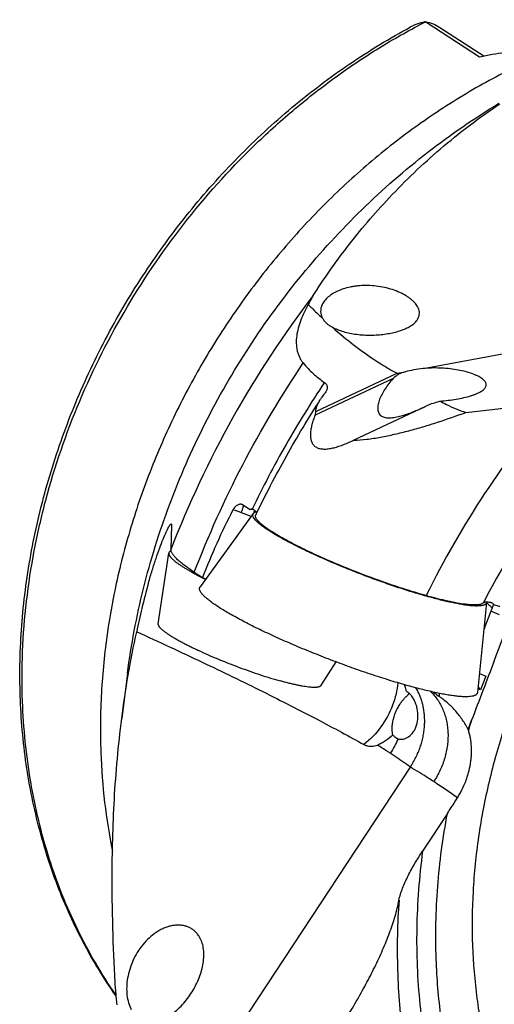
# Model space of a CAD drawing. Units: millimetres. Extents: x 0 to 594, y 0 to 420.
# Drawn here: x 429 to 455, y 185 to 238 of the extents above; entities that cross this region are included whole.
import ezdxf

# ---------------------------------------------------------------- set-up
doc = ezdxf.new("R2010")
doc.units = ezdxf.units.MM
doc.header["$LTSCALE"] = 32.67
for name, color, linetype in [('607299053-000_CL', 7, 'CONTINUOUS'), ('607341673-000_CL', 7, 'CONTINUOUS'), ('607421595-000_CL', 7, 'CONTINUOUS')]:
    doc.layers.add(name, color=color, linetype=linetype)

msp = doc.modelspace()

# ---------------------------------------------------------------- linework, layer by layer
at = {"layer": '607299053-000_CL', "color": 7, "linetype": 'CONTINUOUS'}
for p, q in [((441.9568, 211.414), (439.0905, 207.471)), ((454.5153, 206.6289), (454.031, 201.7782))]:
    msp.add_line(p, q, dxfattribs=at)
msp.add_arc((454.3598, 206.6443), 0.1563, 354.34172, 0.03619, dxfattribs=at)
for points, knots in [([(451.373, 206.9344), (451.1148, 207.0065), (450.5836, 207.1627), (449.7724, 207.4219), (448.9323, 207.71), (448.0788, 208.0215), (447.228, 208.3508), (446.3955, 208.6917), (445.597, 209.0377), (444.8473, 209.3825), (444.1603, 209.7196), (443.6351, 209.9968), (443.2565, 210.2109), (443.0049, 210.3606), (442.7776, 210.5037), (442.5756, 210.6398), (442.3999, 210.768), (442.2511, 210.8879), (442.1299, 210.9988), (442.0366, 211.1004), (441.9791, 211.1812), (441.9494, 211.2413), (441.932, 211.2917), (441.9272, 211.3416), (441.9395, 211.386), (441.9504, 211.4052), (441.9568, 211.414)], [0, 0, 0, 0, 0.0756489, 0.1562251, 0.2402679, 0.3262438, 0.4125814, 0.4977023, 0.5800525, 0.6581328, 0.7305308, 0.7959508, 0.8256812, 0.8532518, 0.8785497, 0.9014772, 0.9219545, 0.9399244, 0.9553607, 0.9682824, 0.9787857, 0.9832051, 0.9871334, 0.9938373, 0.9969082, 1, 1, 1, 1]), ([(441.9568, 211.414), (441.9724, 211.4355), (442.0067, 211.4631), (442.0613, 211.4892), (442.0936, 211.5001), (442.111, 211.5051)], [0, 0, 0, 0, 0.4385847, 0.7013906, 1, 1, 1, 1]), ([(450.2927, 202.1418), (449.9854, 202.2274), (449.3535, 202.4133), (448.3885, 202.7217), (447.389, 203.0644), (446.3737, 203.435), (445.3614, 203.8268), (444.3711, 204.2323), (443.4211, 204.644), (442.5292, 205.0542), (441.7119, 205.4551), (441.0871, 205.7849), (440.6367, 206.0397), (440.3374, 206.2177), (440.067, 206.388), (439.8267, 206.5499), (439.6176, 206.7024), (439.4406, 206.845), (439.2964, 206.977), (439.1995, 207.0825), (439.1402, 207.1617), (439.1066, 207.215), (439.0817, 207.2655), (439.061, 207.3255), (439.0552, 207.3848), (439.0699, 207.4376), (439.0829, 207.4605), (439.0905, 207.471)], [0, 0, 0, 0, 0.0756481, 0.1562237, 0.2402658, 0.3262409, 0.4125777, 0.4976979, 0.5800473, 0.658127, 0.7305242, 0.7959438, 0.8256739, 0.8532442, 0.8785419, 0.9014692, 0.9219463, 0.9399161, 0.9553522, 0.9682738, 0.9738208, 0.9787859, 0.9832052, 0.9871335, 0.9938373, 0.9969082, 1, 1, 1, 1]), ([(454.5153, 206.6289), (454.5143, 206.6186), (454.5101, 206.5982), (454.4919, 206.5592), (454.4591, 206.5264), (454.4173, 206.5007), (454.3619, 206.4759), (454.2755, 206.4531), (454.1529, 206.4372), (454.006, 206.4316), (453.8353, 206.4364), (453.6414, 206.4516), (453.4252, 206.4772), (453.0937, 206.5273), (452.6308, 206.6168), (452.0234, 206.7586), (451.5969, 206.872), (451.373, 206.9344)], [0, 0, 0, 0, 0.0094754, 0.0188616, 0.0390842, 0.0507597, 0.0637956, 0.0945389, 0.1321522, 0.1769739, 0.2291088, 0.2885244, 0.3550967, 0.4286371, 0.595607, 0.7870378, 1, 1, 1, 1]), ([(454.031, 201.7782), (454.0297, 201.766), (454.0247, 201.7418), (454.0031, 201.6954), (453.9641, 201.6563), (453.9143, 201.6258), (453.8484, 201.5963), (453.7457, 201.5691), (453.5998, 201.5502), (453.425, 201.5435), (453.222, 201.5492), (452.9913, 201.5673), (452.734, 201.5978), (452.4511, 201.6405), (452.1436, 201.6954), (451.6875, 201.7875), (451.0665, 201.9326), (450.559, 202.0675), (450.2927, 202.1418)], [0, 0, 0, 0, 0.0094754, 0.0188615, 0.0390837, 0.0507595, 0.0637951, 0.0945382, 0.1321506, 0.176972, 0.2291067, 0.2885212, 0.3550927, 0.4286327, 0.5088997, 0.595611, 0.7870406, 1, 1, 1, 1])]:
    msp.add_open_spline(points, degree=3, knots=knots, dxfattribs=at)
at = {"layer": '607341673-000_CL', "color": 7, "linetype": 'CONTINUOUS'}
for p, q in [((436.8272, 205.4826), (437.4109, 209.2821)), ((437.5094, 209.3889), (437.5359, 209.4005)), ((445.5927, 202.1427), (446.422, 203.4206))]:
    msp.add_line(p, q, dxfattribs=at)
msp.add_arc((448.5981, 226.3506), 20.6475, 242.99053, 243.49325, dxfattribs=at)
for points, knots in [([(437.4109, 209.2821), (437.4098, 209.2746), (437.4089, 209.2589), (437.4117, 209.2346), (437.4185, 209.2089), (437.4293, 209.1818), (437.4439, 209.1534), (437.4625, 209.1236), (437.4851, 209.0924), (437.5115, 209.0599), (437.5417, 209.0261), (437.5759, 208.991), (437.6139, 208.9546), (437.6714, 208.9029), (437.7529, 208.8354), (437.8627, 208.7521), (437.9869, 208.6645), (438.1252, 208.5728), (438.2772, 208.4772), (438.4423, 208.3782), (438.6201, 208.2759), (438.8101, 208.1708), (439.0116, 208.0631), (439.1502, 207.9914), (439.2213, 207.9551)], [0, 0, 0, 0, 0.0098658, 0.0204185, 0.0319088, 0.0445293, 0.0584227, 0.0736923, 0.0904126, 0.1086362, 0.1283997, 0.1497273, 0.1726343, 0.1971283, 0.2508761, 0.3109377, 0.3772184, 0.449581, 0.5278536, 0.6118354, 0.7013001, 0.7959985, 0.8956611, 1, 1, 1, 1]), ([(437.5094, 209.3889), (437.5023, 209.3858), (437.489, 209.3794), (437.4652, 209.3653), (437.4449, 209.3487), (437.4295, 209.3296), (437.4207, 209.3147), (437.4143, 209.2988), (437.4118, 209.2877), (437.4109, 209.2821)], [0, 0, 0, 0, 0.1516912, 0.2925153, 0.5463759, 0.6632876, 0.7762092, 0.8875942, 1, 1, 1, 1]), ([(436.8272, 205.4826), (436.826, 205.475), (436.8254, 205.4588), (436.8295, 205.4335), (436.8384, 205.4067), (436.8521, 205.3782), (436.8705, 205.3481), (436.8937, 205.3164), (436.9215, 205.2831), (436.954, 205.2482), (436.9911, 205.2117), (437.0329, 205.1737), (437.0792, 205.1343), (437.1493, 205.078), (437.2482, 205.0045), (437.3807, 204.9137), (437.5299, 204.8181), (437.6952, 204.7182), (437.876, 204.6144), (438.0713, 204.5071), (438.2804, 204.3968), (438.5023, 204.284), (438.7362, 204.1692), (439.0677, 204.0117), (439.5041, 203.8138), (440.0495, 203.5802), (440.6153, 203.3508), (441.1915, 203.1295), (441.7681, 202.9204), (442.335, 202.7271), (442.7976, 202.5798), (443.1555, 202.4727), (443.3295, 202.4229), (443.4151, 202.399)], [0, 0, 0, 0, 0.0031371, 0.0065522, 0.0103505, 0.014607, 0.0193736, 0.0246855, 0.030566, 0.0370299, 0.0440865, 0.0517402, 0.0599925, 0.0688419, 0.0883158, 0.1101161, 0.1341745, 0.1604054, 0.1887095, 0.2189748, 0.251079, 0.2848896, 0.3202657, 0.3570586, 0.4342649, 0.515197, 0.5984715, 0.6826614, 0.7663223, 0.8480201, 0.926357, 0.9638455, 1, 1, 1, 1]), ([(445.5927, 202.1427), (445.5889, 202.1369), (445.5797, 202.1255), (445.5623, 202.1106), (445.5411, 202.0974), (445.516, 202.0858), (445.4871, 202.0757), (445.4543, 202.0673), (445.4178, 202.0605), (445.3775, 202.0552), (445.3334, 202.0516), (445.2857, 202.0495), (445.2342, 202.0491), (445.1584, 202.0507), (445.0547, 202.057), (444.9201, 202.0707), (444.7721, 202.0907), (444.6113, 202.117), (444.4382, 202.1494), (444.2535, 202.1879), (444.0578, 202.2323), (443.7765, 202.3008), (443.5613, 202.3582), (443.4151, 202.399)], [0, 0, 0, 0, 0.0093564, 0.0194389, 0.0305174, 0.042793, 0.0564101, 0.0714706, 0.0880451, 0.1061819, 0.1259129, 0.1472575, 0.170226, 0.1948213, 0.2488722, 0.3093373, 0.3760817, 0.4489258, 0.527654, 0.6120191, 0.7017467, 0.7965376, 1, 1, 1, 1])]:
    msp.add_open_spline(points, degree=3, knots=knots, dxfattribs=at)
at = {"layer": '607421595-000_CL', "color": 7, "linetype": 'CONTINUOUS'}
for p, q in [((451.2417, 237.8992), (454.1459, 236.0063)), ((452.0105, 237.5937), (454.3714, 236.055)), ((445.6637, 221.9507), (445.7059, 221.9114)), ((445.6637, 221.9506), (445.7059, 221.9114)), ((451.1112, 219.2216), (466.6432, 222.0841)), ((449.715, 218.9644), (450.1424, 219.0432)), ((449.4889, 218.6857), (445.283, 216.7132)), ((445.3208, 216.9036), (449.715, 218.9644)), ((447.3562, 215.362), (451.562, 217.3345)), ((441.4225, 211.8639), (441.7887, 211.6252)), ((437.5527, 210.7959), (437.5259, 209.4783)), ((439.7966, 208.4423), (439.8019, 208.4564)), ((439.8019, 208.4564), (439.8057, 208.4549)), ((438.7825, 208.2487), (439.2243, 207.9608)), ((439.2243, 207.9608), (439.397, 207.8926)), ((454.5173, 206.6444), (454.516, 206.6444)), ((454.5172, 206.6444), (454.5161, 206.6444)), ((454.7451, 206.1522), (454.3692, 205.1657)), ((454.9383, 203.4902), (455.7794, 205.6977)), ((435.1859, 202.8087), (434.8739, 200.3691)), ((454.1327, 202.7968), (454.4824, 202.6587)), ((454.4824, 202.6587), (454.2004, 201.9187)), ((450.2073, 201.8291), (450.2056, 201.8299)), ((450.2073, 201.8291), (450.2056, 201.8299)), ((451.9879, 201.555), (451.9832, 201.7283)), ((454.2004, 201.9187), (454.0509, 201.9777)), ((453.5266, 199.7854), (453.7184, 200.2887)), ((453.5266, 199.7854), (453.5414, 199.7431)), ((440.749, 183.0832), (450.4206, 197.7636)), ((452.4137, 195.2663), (451.0732, 193.2315))]:
    msp.add_line(p, q, dxfattribs=at)
at = {"layer": '607421595-000_CL', "color": 9, "linetype": 'CONTINUOUS'}
for p, q in [((441.8374, 211.2497), (441.3158, 211.4557)), ((454.5141, 206.6164), (454.5149, 206.6158)), ((454.5141, 206.6164), (454.5149, 206.6158)), ((455.2177, 205.9656), (454.7451, 206.1522))]:
    msp.add_line(p, q, dxfattribs=at)
at = {"layer": '607421595-000_CL', "color": 7, "linetype": 'CONTINUOUS'}
for centre, radius, start, end in [((446.4604, 222.3757), 0.8859, 207.69877, 211.608), ((462.3631, 235.2992), 20.6591, 232.24937, 232.46997), ((443.5772, 223.1435), 8.6506, 295.12759, 295.9027), ((441.2739, 211.6802), 0.235, 57.24378, 69.38536), ((439.1584, 208.39), 4.1466, 56.90536, 57.25866), ((441.9829, 209.6028), 2.0322, 92.10641, 92.49182), ((441.9885, 209.4409), 2.1942, 91.24335, 92.09743), ((442.5876, 211.3022), 0.6225, 158.00393, 167.19696), ((454.4953, 205.819), 0.8257, 88.5596, 89.84374), ((454.387, 206.4842), 0.4858, 6.84092, 7.42071), ((450.0246, 201.4195), 0.4485, 65.18425, 65.95477), ((450.0194, 201.4083), 0.4608, 63.98856, 65.1827), ((450.3266, 201.7298), 0.0277, 357.50521, 4.17476), ((449.9297, 199.8124), 0.5529, 244.0929, 245.1863), ((449.9274, 199.8074), 0.5474, 245.18203, 251.35969)]:
    msp.add_arc(centre, radius, start, end, dxfattribs=at)
at = {"layer": '607421595-000_CL', "color": 9, "linetype": 'CONTINUOUS'}
for centre, radius, start, end in [((439.6604, 207.2644), 4.5064, 68.4488, 74.55671), ((441.3306, 211.858), 0.1081, 355.37445, 357.59019), ((491.0662, 187.87), 39.3583, 161.60717, 162.44227)]:
    msp.add_arc(centre, radius, start, end, dxfattribs=at)
at = {"layer": '607421595-000_CL', "color": 7, "linetype": 'CONTINUOUS'}
msp.add_ellipse((494.4665, 186.0379), major_axis=(54.857, -22.8846), ratio=0.7826239, start_param=3.0779166, end_param=3.1638637, dxfattribs=at)
for points, knots in [([(434.5582, 185.4534), (433.8977, 186.3928), (432.6902, 188.3785), (431.2611, 191.5901), (430.2166, 195.0155), (429.569, 198.6087), (429.3249, 202.323), (429.4863, 206.1105), (430.0498, 209.9226), (431.0072, 213.7105), (432.3458, 217.4259), (434.048, 221.0211), (436.0915, 224.4502), (438.4502, 227.6692), (441.0939, 230.6367), (443.9889, 233.3146), (447.0979, 235.6678), (449.306, 237.0111), (450.4333, 237.6178)], [0, 0, 0, 0, 0.0565007, 0.1139598, 0.1725199, 0.2322609, 0.2931989, 0.3552881, 0.4184259, 0.4824604, 0.5471984, 0.6124162, 0.677869, 0.7433022, 0.8084618, 0.8731058, 0.9370142, 1, 1, 1, 1]), ([(451.2417, 237.8992), (451.1701, 237.8831), (451.0283, 237.8475), (450.8204, 237.7834), (450.6526, 237.7207), (450.5245, 237.6643), (450.463, 237.6338), (450.4333, 237.6178)], [0, 0, 0, 0, 0.2566339, 0.5107093, 0.7602614, 0.8819908, 1, 1, 1, 1]), ([(451.2417, 237.8992), (451.3788, 237.8737), (451.6471, 237.7971), (451.8951, 237.6689), (452.0105, 237.5937)], [0, 0, 0, 0, 0.503016, 1, 1, 1, 1]), ([(454.1459, 236.0063), (454.3727, 236.0573), (454.827, 236.1468), (455.2842, 236.2193), (455.5123, 236.2523)], [0, 0, 0, 0, 0.5020962, 1, 1, 1, 1]), ([(445.1834, 223.153), (445.7509, 224.0416), (447.0329, 225.8657), (449.3, 228.5298), (452.0371, 231.1461), (454.1179, 232.7294), (455.2308, 233.4777)], [0, 0, 0, 0, 0.2181287, 0.4605449, 0.7225507, 1, 1, 1, 1]), ([(450.8024, 222.5575), (450.781, 222.5956), (450.7313, 222.6719), (450.6405, 222.7807), (450.5317, 222.8877), (450.4056, 222.9922), (450.263, 223.0931), (450.1047, 223.1891), (449.932, 223.2791), (449.6805, 223.3921), (449.341, 223.5124), (448.9104, 223.6162), (448.4656, 223.6803), (448.0209, 223.7002), (447.6573, 223.6815), (447.3773, 223.6457), (447.1145, 223.5979), (446.8072, 223.5164), (446.4716, 223.3843), (446.1811, 223.2234), (445.9404, 223.0378), (445.7548, 222.8313), (445.6687, 222.6762), (445.6389, 222.598)], [0, 0, 0, 0, 0.0222972, 0.0463433, 0.0722686, 0.1001225, 0.1298655, 0.1614016, 0.1945954, 0.2292718, 0.30216, 0.3781311, 0.4551372, 0.5313003, 0.6050909, 0.6407377, 0.6754018, 0.7414379, 0.8027452, 0.8591117, 0.9105211, 0.9572519, 1, 1, 1, 1]), ([(445.1834, 223.153), (445.158, 223.1133), (445.0613, 222.9566), (444.9746, 222.7937), (444.9174, 222.6693)], [0, 0, 0, 0, 0.2558489, 1, 1, 1, 1]), ([(444.9174, 222.6693), (444.8391, 222.5297), (444.6936, 222.251), (444.5107, 221.8265), (444.3727, 221.405), (444.2865, 220.9899), (444.2604, 220.5853), (444.2971, 220.2589), (444.366, 220.0133), (444.4378, 219.838), (444.5307, 219.6717), (444.6061, 219.5689), (444.6471, 219.5196)], [0, 0, 0, 0, 0.1430045, 0.2807591, 0.4127712, 0.5387285, 0.6587508, 0.7737968, 0.8301911, 0.8863307, 0.9427388, 1, 1, 1, 1]), ([(444.9174, 222.6693), (444.9796, 222.6074), (445.2254, 222.3648), (445.4752, 222.1262), (445.6637, 221.9506)], [0, 0, 0, 0, 0.2540668, 1, 1, 1, 1]), ([(445.6389, 222.598), (445.6196, 222.5473), (445.5905, 222.4429), (445.5807, 222.2804), (445.6078, 222.1175), (445.6497, 222.0141), (445.676, 221.9639)], [0, 0, 0, 0, 0.2488103, 0.4930298, 0.7404372, 1, 1, 1, 1]), ([(450.8638, 221.987), (450.8805, 222.031), (450.9044, 222.1233), (450.9059, 222.2685), (450.8723, 222.4164), (450.8288, 222.5107), (450.8024, 222.5575)], [0, 0, 0, 0, 0.2384305, 0.4774794, 0.7280935, 1, 1, 1, 1]), ([(445.7059, 221.9114), (445.7293, 221.8644), (445.7867, 221.7726), (445.9002, 221.6501), (446.0412, 221.5429), (446.1484, 221.4851), (446.2056, 221.4591)], [0, 0, 0, 0, 0.2294819, 0.4698359, 0.7257345, 1, 1, 1, 1]), ([(446.2056, 221.4591), (446.2962, 221.4072), (446.4934, 221.3129), (446.8135, 221.2027), (447.1621, 221.1177), (447.5297, 221.0599), (447.9069, 221.0272), (448.2856, 221.0187), (448.6582, 221.0335), (449.0185, 221.0694), (449.3607, 221.1253), (449.6797, 221.1998), (449.9709, 221.2917), (450.2301, 221.4), (450.4533, 221.5235), (450.6369, 221.6619), (450.7774, 221.8143), (450.8417, 221.9292), (450.8638, 221.987)], [0, 0, 0, 0, 0.0624013, 0.1301112, 0.2019216, 0.2764192, 0.3521962, 0.4279421, 0.5024953, 0.5748366, 0.6440794, 0.7094681, 0.7703652, 0.8262885, 0.8769503, 0.9223811, 0.9630301, 1, 1, 1, 1]), ([(446.2056, 221.4591), (446.5948, 221.1154), (447.3601, 220.4783), (448.1694, 219.8972), (448.5679, 219.6375)], [0, 0, 0, 0, 0.5218974, 1, 1, 1, 1]), ([(444.6471, 219.5196), (444.8139, 219.3189), (445.1721, 218.9416), (445.5785, 218.6166), (445.7905, 218.4705)], [0, 0, 0, 0, 0.5034194, 1, 1, 1, 1]), ([(448.5679, 219.6375), (448.6644, 219.5746), (449.0386, 219.3366), (449.4237, 219.1156), (449.715, 218.9644)], [0, 0, 0, 0, 0.2597362, 1, 1, 1, 1]), ([(450.1424, 219.0432), (450.1102, 219.0338), (449.9871, 218.9962), (449.8659, 218.9524), (449.778, 218.9158)], [0, 0, 0, 0, 0.2605887, 1, 1, 1, 1]), ([(451.1112, 219.2217), (450.9412, 219.2005), (450.6162, 219.1514), (450.2947, 219.0824), (450.1424, 219.0432)], [0, 0, 0, 0, 0.5212517, 1, 1, 1, 1]), ([(454.217, 218.7202), (454.1798, 218.7445), (454.1207, 218.7794), (454.0372, 218.822), (453.8917, 218.8907), (453.6444, 218.9844), (453.2804, 219.085), (452.8764, 219.1658), (452.4452, 219.2219), (451.8539, 219.2612), (451.4062, 219.2497), (451.1112, 219.2217)], [0, 0, 0, 0, 0.0418265, 0.0644232, 0.088122, 0.1931821, 0.3125869, 0.4428983, 0.5803576, 0.7212655, 1, 1, 1, 1]), ([(445.7905, 218.4705), (445.8002, 218.4638), (445.8354, 218.4376), (445.8667, 218.4057), (445.8854, 218.3795)], [0, 0, 0, 0, 0.2672602, 1, 1, 1, 1]), ([(449.4889, 218.6857), (449.4093, 218.5978), (449.2589, 218.419), (449.0585, 218.1396), (448.8899, 217.8565), (448.7994, 217.6616), (448.7623, 217.5643)], [0, 0, 0, 0, 0.2647462, 0.5212941, 0.7674359, 1, 1, 1, 1]), ([(449.778, 218.9158), (449.7525, 218.8972), (449.6536, 218.8237), (449.5578, 218.746), (449.4889, 218.6857)], [0, 0, 0, 0, 0.2561835, 1, 1, 1, 1]), ([(454.4823, 218.2528), (454.4894, 218.2714), (454.4997, 218.3099), (454.501, 218.3699), (454.4877, 218.4301), (454.4601, 218.49), (454.4187, 218.5494), (454.3639, 218.6082), (454.296, 218.6663), (454.2446, 218.7022), (454.217, 218.7202)], [0, 0, 0, 0, 0.102451, 0.2029065, 0.3063226, 0.4175335, 0.5403858, 0.677507, 0.8305004, 1, 1, 1, 1]), ([(445.832, 217.9143), (445.8275, 217.9075), (445.8089, 217.8798), (445.789, 217.853), (445.7735, 217.8331)], [0, 0, 0, 0, 0.2441194, 1, 1, 1, 1]), ([(445.8854, 218.3795), (445.8968, 218.3635), (445.9163, 218.3297), (445.9343, 218.2746), (445.9407, 218.217), (445.9365, 218.1579), (445.9227, 218.0976), (445.8918, 218.0138), (445.8578, 217.9536), (445.832, 217.9143)], [0, 0, 0, 0, 0.1180985, 0.2322956, 0.3465389, 0.4640744, 0.5871976, 0.7172572, 1, 1, 1, 1]), ([(451.999, 217.4683), (452.1507, 217.4797), (452.4476, 217.5087), (452.8785, 217.5708), (453.2787, 217.649), (453.5872, 217.7286), (453.81, 217.8007), (453.9578, 217.8563), (454.0902, 217.9149), (454.2062, 217.9764), (454.3045, 218.0408), (454.3844, 218.1077), (454.4449, 218.1771), (454.4728, 218.2277), (454.4823, 218.2528)], [0, 0, 0, 0, 0.170569, 0.3343411, 0.4877933, 0.6275048, 0.6912045, 0.7502824, 0.8044313, 0.8534542, 0.8972799, 0.9359525, 0.969869, 1, 1, 1, 1]), ([(442.0922, 211.3335), (442.6082, 212.4072), (443.7088, 214.5242), (444.9391, 216.5685), (445.5858, 217.571)], [0, 0, 0, 0, 0.4996297, 1, 1, 1, 1]), ([(445.3208, 216.9036), (445.3242, 216.956), (445.3433, 217.0652), (445.3994, 217.2296), (445.4812, 217.4005), (445.5487, 217.5136), (445.5858, 217.571)], [0, 0, 0, 0, 0.2170995, 0.4558487, 0.7170822, 1, 1, 1, 1]), ([(445.5858, 217.571), (445.5998, 217.5928), (445.6593, 217.6824), (445.7232, 217.7689), (445.7735, 217.8331)], [0, 0, 0, 0, 0.241581, 1, 1, 1, 1]), ([(448.7623, 217.5643), (448.7289, 217.4767), (448.6879, 217.3448), (448.6614, 217.1682), (448.6587, 217.0448), (448.6751, 216.9291), (448.7134, 216.8238), (448.7759, 216.7326), (448.8323, 216.6853), (448.8631, 216.6652)], [0, 0, 0, 0, 0.2875357, 0.4208999, 0.5465702, 0.6648054, 0.777196, 0.8872259, 1, 1, 1, 1]), ([(458.229, 217.5471), (456.8559, 215.9431), (454.3081, 212.5592), (452.1988, 208.8858), (451.2636, 206.992)], [0, 0, 0, 0, 0.4999195, 1, 1, 1, 1]), ([(451.562, 217.3345), (451.6721, 217.3654), (451.818, 217.4092), (451.9629, 217.4563), (451.999, 217.4683)], [0, 0, 0, 0, 0.7502399, 1, 1, 1, 1]), ([(451.999, 217.4683), (452.1186, 217.4055), (452.5762, 217.1748), (453.0511, 216.9773), (453.4091, 216.8581)], [0, 0, 0, 0, 0.2635739, 1, 1, 1, 1]), ([(453.4091, 216.8581), (453.8268, 216.8992), (454.654, 216.9924), (455.8775, 217.158), (457.0671, 217.3423), (457.8465, 217.4772), (458.229, 217.547)], [0, 0, 0, 0, 0.2585127, 0.5127256, 0.7605019, 1, 1, 1, 1]), ([(445.3208, 216.9036), (445.3167, 216.8877), (445.3015, 216.8248), (445.2897, 216.761), (445.283, 216.7132)], [0, 0, 0, 0, 0.2545392, 1, 1, 1, 1]), ([(447.3562, 215.362), (447.5935, 215.3685), (448.0805, 215.4078), (448.8189, 215.5208), (449.5765, 215.6779), (450.3433, 215.8696), (451.1133, 216.0882), (452.1396, 216.4085), (452.9028, 216.6735), (453.4091, 216.858)], [0, 0, 0, 0, 0.1138201, 0.2338784, 0.3579814, 0.4846132, 0.6127412, 0.741656, 1, 1, 1, 1]), ([(448.8631, 216.6652), (448.8924, 216.6461), (448.958, 216.6133), (449.0679, 216.5821), (449.1903, 216.5662), (449.3227, 216.5644), (449.4632, 216.5751), (449.6626, 216.6048), (449.921, 216.6661), (450.2361, 216.7659), (450.5572, 216.886), (450.8813, 217.021), (451.0972, 217.1176), (451.2055, 217.1672)], [0, 0, 0, 0, 0.042538, 0.0885804, 0.1385372, 0.1923346, 0.2496158, 0.3099125, 0.4376672, 0.57248, 0.7120896, 0.854956, 1, 1, 1, 1]), ([(445.283, 216.7132), (445.2498, 216.6279), (445.1885, 216.4587), (445.1132, 216.2055), (445.0595, 215.9592), (445.032, 215.7232), (445.0365, 215.5014), (445.08, 215.2991), (445.1712, 215.1245), (445.2662, 215.0371), (445.3186, 215.0029)], [0, 0, 0, 0, 0.1499291, 0.2943456, 0.4320962, 0.5618787, 0.6825105, 0.7937078, 0.8975822, 1, 1, 1, 1]), ([(445.3186, 215.0029), (445.3446, 214.9859), (445.4007, 214.9555), (445.5263, 214.9094), (445.7055, 214.8812), (445.9375, 214.8876), (446.1857, 214.9268), (446.4447, 214.9933), (446.7107, 215.0821), (446.9808, 215.189), (447.1604, 215.2693), (447.2505, 215.3116)], [0, 0, 0, 0, 0.0460608, 0.0941457, 0.197828, 0.3124448, 0.4369525, 0.5695565, 0.7085065, 0.8523595, 1, 1, 1, 1]), ([(441.3566, 211.9001), (441.3383, 211.907), (441.2988, 211.9164), (441.2362, 211.9159), (441.1707, 211.9011), (441.0769, 211.86), (440.9613, 211.7674), (440.8905, 211.6665), (440.8604, 211.6081)], [0, 0, 0, 0, 0.0943321, 0.1929477, 0.299093, 0.4153057, 0.6834995, 1, 1, 1, 1]), ([(441.8529, 211.6428), (441.8476, 211.6421), (441.8257, 211.6386), (441.8042, 211.6319), (441.7887, 211.6252)], [0, 0, 0, 0, 0.2389498, 1, 1, 1, 1]), ([(441.8946, 211.633), (441.8853, 211.6326), (441.85, 211.6309), (441.8147, 211.628), (441.7887, 211.6252)], [0, 0, 0, 0, 0.2615084, 1, 1, 1, 1]), ([(441.8942, 211.6438), (441.8908, 211.6441), (441.8771, 211.6448), (441.8632, 211.6441), (441.8529, 211.6428)], [0, 0, 0, 0, 0.2450318, 1, 1, 1, 1]), ([(441.9915, 211.6085), (441.9781, 211.6183), (441.947, 211.6352), (441.9124, 211.6425), (441.8942, 211.6438)], [0, 0, 0, 0, 0.4768641, 1, 1, 1, 1]), ([(442.1119, 211.5047), (442.0962, 211.5221), (442.0573, 211.5585), (442.0154, 211.591), (441.9915, 211.6085)], [0, 0, 0, 0, 0.4427327, 1, 1, 1, 1]), ([(442.0104, 211.5353), (442.0121, 211.5395), (442.0183, 211.5543), (442.025, 211.5689), (442.0299, 211.5794)], [0, 0, 0, 0, 0.2778918, 1, 1, 1, 1]), ([(442.9012, 210.4717), (442.8298, 210.5182), (442.6968, 210.6079), (442.515, 210.7417), (442.3638, 210.8659), (442.244, 210.9798), (442.1663, 211.0704), (442.1221, 211.1379), (442.099, 211.1828), (442.0842, 211.2249), (442.0777, 211.2642), (442.0798, 211.3009), (442.0872, 211.3233), (442.0921, 211.3336)], [0, 0, 0, 0, 0.2065338, 0.3891287, 0.5472468, 0.6806802, 0.7898038, 0.8356834, 0.8761804, 0.9118416, 0.9434972, 0.972354, 1, 1, 1, 1]), ([(442.1492, 211.4507), (442.1453, 211.4597), (442.134, 211.4787), (442.12, 211.4957), (442.1119, 211.5047)], [0, 0, 0, 0, 0.4465522, 1, 1, 1, 1]), ([(436.3132, 207.6758), (436.3782, 207.9052), (436.509, 208.3481), (436.7122, 208.9774), (436.9092, 209.5354), (437.0904, 210.0041), (437.23, 210.3316), (437.3283, 210.5401), (437.3804, 210.6423), (437.418, 210.7101), (437.4421, 210.7508), (437.4639, 210.7847), (437.4833, 210.8118), (437.4982, 210.8297), (437.5092, 210.8406), (437.5197, 210.8494), (437.5316, 210.8555), (437.5385, 210.8525)], [0, 0, 0, 0, 0.208813, 0.4043461, 0.5790183, 0.7269644, 0.8442726, 0.8907041, 0.9288062, 0.9447143, 0.9585383, 0.9702844, 0.9799715, 0.9876428, 0.9907496, 0.9933917, 1, 1, 1, 1]), ([(437.5385, 210.8525), (437.5448, 210.8497), (437.5503, 210.8358), (437.5526, 210.8166), (437.5528, 210.8033), (437.5527, 210.7959)], [0, 0, 0, 0, 0.3465295, 0.6305552, 1, 1, 1, 1]), ([(451.2636, 206.992), (450.8959, 207.0956), (450.1365, 207.3255), (448.9812, 207.7145), (447.7972, 208.1502), (446.6289, 208.6163), (445.5205, 209.0955), (444.6568, 209.5018), (444.0285, 209.8212), (443.6118, 210.0452), (443.2391, 210.259), (443.0083, 210.4019), (442.9012, 210.4717)], [0, 0, 0, 0, 0.1261729, 0.2620347, 0.4026564, 0.5428765, 0.6774957, 0.8015159, 0.8580907, 0.9103341, 0.9577682, 1, 1, 1, 1]), ([(438.7825, 208.2487), (438.6845, 208.3126), (438.5002, 208.4365), (438.2454, 208.6213), (438.0278, 208.7946), (437.8484, 208.9557), (437.7257, 209.0847), (437.6487, 209.1819), (437.6037, 209.2478), (437.5686, 209.3103), (437.537, 209.3848), (437.5252, 209.4423), (437.5259, 209.4783)], [0, 0, 0, 0, 0.1950257, 0.3700498, 0.5246111, 0.6584683, 0.7717087, 0.8207868, 0.8650137, 0.9046274, 0.9399828, 1, 1, 1, 1]), ([(436.3132, 207.6758), (436.1847, 207.2215), (435.9588, 206.3488), (435.7645, 205.4686), (435.6786, 205.0482)], [0, 0, 0, 0, 0.5238845, 1, 1, 1, 1]), ([(454.3493, 206.6088), (454.336, 206.5926), (454.299, 206.5627), (454.2271, 206.5314), (454.1349, 206.5088), (454.0224, 206.495), (453.8895, 206.4897), (453.7368, 206.4932), (453.5646, 206.5054), (453.2973, 206.5347), (452.9195, 206.5946), (452.4187, 206.6964), (451.8586, 206.8302), (451.4677, 206.9349), (451.2636, 206.992)], [0, 0, 0, 0, 0.0199079, 0.0441404, 0.0738243, 0.10951, 0.1514417, 0.1996947, 0.2542422, 0.3149893, 0.4544539, 0.616524, 0.7991672, 1, 1, 1, 1]), ([(454.4975, 206.6447), (454.4798, 206.6447), (454.4475, 206.6437), (454.4044, 206.6376), (454.3716, 206.6272), (454.3547, 206.6155), (454.3493, 206.6088)], [0, 0, 0, 0, 0.3417219, 0.6184891, 0.8343438, 1, 1, 1, 1]), ([(454.7183, 206.6236), (454.682, 206.6293), (454.6152, 206.6385), (454.5479, 206.6436), (454.5173, 206.6444)], [0, 0, 0, 0, 0.5448833, 1, 1, 1, 1]), ([(454.9131, 206.4872), (454.902, 206.5072), (454.8762, 206.5431), (454.8274, 206.5843), (454.7741, 206.6111), (454.7368, 206.6207), (454.7183, 206.6236)], [0, 0, 0, 0, 0.2785698, 0.5335287, 0.7718631, 1, 1, 1, 1]), ([(454.8239, 206.3275), (454.8095, 206.3003), (454.7815, 206.2426), (454.7569, 206.1833), (454.7451, 206.1522)], [0, 0, 0, 0, 0.4807238, 1, 1, 1, 1]), ([(454.8678, 206.4576), (454.8664, 206.4477), (454.8576, 206.4026), (454.8407, 206.3591), (454.8239, 206.3275)], [0, 0, 0, 0, 0.2198434, 1, 1, 1, 1]), ([(454.8693, 206.5421), (454.8707, 206.5302), (454.8725, 206.5019), (454.8702, 206.4737), (454.8678, 206.4576)], [0, 0, 0, 0, 0.4245977, 1, 1, 1, 1]), ([(455.2407, 206.4039), (455.2119, 206.4119), (455.1032, 206.4416), (454.9938, 206.469), (454.9131, 206.4872)], [0, 0, 0, 0, 0.2654896, 1, 1, 1, 1]), ([(434.8739, 200.3691), (434.9741, 201.1522), (435.2072, 202.7185), (435.5091, 204.273), (435.6786, 205.0482)], [0, 0, 0, 0, 0.498736, 1, 1, 1, 1]), ([(435.6786, 205.0482), (436.2787, 204.7755), (437.4589, 204.2334), (439.7275, 203.169), (441.895, 202.1182), (443.9492, 201.0839), (445.3615, 200.354), (446.6761, 199.6555), (447.5162, 199.1953), (447.9187, 198.971)], [0, 0, 0, 0, 0.1446833, 0.2850182, 0.5499553, 0.6733018, 0.7897845, 0.8988546, 1, 1, 1, 1]), ([(454.9383, 203.4902), (454.735, 202.9566), (454.3281, 201.8895), (453.9217, 200.8223), (453.7184, 200.2887)], [0, 0, 0, 0, 0.4999996, 1, 1, 1, 1]), ([(450.2056, 201.8299), (450.1873, 201.923), (450.1554, 202.0459), (450.114, 202.1655), (450.1031, 202.1953)], [0, 0, 0, 0, 0.7495581, 1, 1, 1, 1]), ([(450.4204, 197.7637), (450.5286, 197.9303), (450.6773, 198.1892), (450.8422, 198.5495), (450.9481, 198.8253), (451.0349, 199.1057), (451.1025, 199.3889), (451.1516, 199.673), (451.1822, 199.9568), (451.1924, 200.2386), (451.182, 200.5167), (451.1526, 200.7898), (451.1045, 201.0565), (451.0373, 201.3151), (450.9498, 201.5637), (450.8443, 201.8014), (450.7621, 201.9529), (450.7182, 202.0263)], [0, 0, 0, 0, 0.1324979, 0.1985101, 0.2641922, 0.3294272, 0.3941259, 0.4582248, 0.5216543, 0.58431, 0.6461411, 0.7071562, 0.7673532, 0.8267061, 0.8852081, 0.942946, 1, 1, 1, 1]), ([(454.2004, 201.9187), (454.1807, 201.9452), (454.1358, 201.9997), (454.0873, 202.0508), (454.0609, 202.0773)], [0, 0, 0, 0, 0.468989, 1, 1, 1, 1]), ([(449.4708, 199.495), (449.457, 199.555), (449.4404, 199.6631), (449.4332, 199.8327), (449.442, 200.015), (449.474, 200.2343), (449.5359, 200.4806), (449.6285, 200.7336), (449.7435, 200.9695), (449.867, 201.1712), (449.9864, 201.3324), (450.0934, 201.4559), (450.1836, 201.5475), (450.2551, 201.6143), (450.3023, 201.6572), (450.3295, 201.6849), (450.3454, 201.7038), (450.3539, 201.7191), (450.3543, 201.7286)], [0, 0, 0, 0, 0.0736707, 0.1304474, 0.2028249, 0.291722, 0.3952112, 0.5060693, 0.6134305, 0.708694, 0.78859, 0.85321, 0.9039611, 0.9424317, 0.9701549, 0.980443, 0.9886292, 1, 1, 1, 1]), ([(449.7525, 199.2887), (449.7971, 199.2736), (449.8916, 199.2551), (450.0384, 199.2642), (450.1854, 199.3093), (450.3814, 199.4193), (450.5504, 199.5966), (450.6793, 199.8178), (450.7862, 200.0867), (450.835, 200.3913), (450.8223, 200.7098), (450.7795, 200.9594), (450.7036, 201.2034), (450.5991, 201.4262), (450.4772, 201.6094), (450.3833, 201.7082), (450.3369, 201.7466)], [0, 0, 0, 0, 0.0436181, 0.0882068, 0.135042, 0.1849634, 0.2953409, 0.3565897, 0.4217486, 0.5627118, 0.6383092, 0.7167571, 0.7967176, 0.8746088, 0.9440845, 1, 1, 1, 1]), ([(450.3369, 201.7466), (450.3271, 201.7547), (450.2908, 201.7832), (450.2515, 201.8078), (450.2215, 201.8225)], [0, 0, 0, 0, 0.2754052, 1, 1, 1, 1]), ([(451.624, 201.8047), (451.6544, 201.7842), (451.7761, 201.7016), (451.8973, 201.6181), (451.9879, 201.555)], [0, 0, 0, 0, 0.2492768, 1, 1, 1, 1]), ([(453.5266, 199.7854), (453.5045, 199.8294), (453.4582, 199.9166), (453.361, 200.0883), (453.176, 200.38), (452.874, 200.7716), (452.4558, 201.192), (452.1477, 201.4394), (451.9879, 201.555)], [0, 0, 0, 0, 0.0625166, 0.1250418, 0.2500975, 0.5001203, 0.7501105, 1, 1, 1, 1]), ([(434.358, 191.7479), (434.3587, 193.1732), (434.4323, 196.0542), (434.6894, 198.9258), (434.8739, 200.3691)], [0, 0, 0, 0, 0.4948319, 1, 1, 1, 1]), ([(449.4708, 199.495), (449.3514, 199.374), (449.1556, 199.2096), (448.8678, 199.0385), (448.7167, 198.9721), (448.6403, 198.9452)], [0, 0, 0, 0, 0.5083335, 0.7577435, 1, 1, 1, 1]), ([(449.4708, 199.495), (449.501, 199.4563), (449.5668, 199.3872), (449.6471, 199.335), (449.6881, 199.315)], [0, 0, 0, 0, 0.5176264, 1, 1, 1, 1]), ([(452.9522, 196.1003), (452.9742, 196.1356), (453.0172, 196.207), (453.1004, 196.3513), (453.2364, 196.6088), (453.37, 196.9133), (453.4802, 197.2251), (453.5731, 197.5379), (453.6424, 197.8541), (453.6877, 198.1705), (453.7088, 198.405), (453.716, 198.6372), (453.707, 198.941), (453.6714, 199.2403), (453.6153, 199.4955), (453.5754, 199.6378), (453.5533, 199.7082), (453.5414, 199.7431)], [0, 0, 0, 0, 0.0328328, 0.0656731, 0.1313414, 0.2622926, 0.3273773, 0.3920046, 0.51942, 0.5820871, 0.6439503, 0.70495, 0.7651312, 0.8834441, 0.9418729, 0.9709592, 1, 1, 1, 1]), ([(447.9187, 198.971), (447.9388, 198.9597), (447.97, 198.9444), (448.013, 198.9275), (448.0351, 198.9201), (448.0462, 198.9165)], [0, 0, 0, 0, 0.4975295, 0.748186, 1, 1, 1, 1]), ([(448.0462, 198.9165), (448.0908, 198.9024), (448.1847, 198.8826), (448.3866, 198.8746), (448.5406, 198.9093), (448.6403, 198.9452)], [0, 0, 0, 0, 0.2323251, 0.4735194, 1, 1, 1, 1]), ([(452.4137, 195.2663), (452.5502, 195.4736), (452.7303, 195.7512), (452.9079, 196.0304), (452.9521, 196.1003)], [0, 0, 0, 0, 0.7500711, 1, 1, 1, 1]), ([(449.8053, 190.5971), (449.815, 190.6488), (449.8388, 190.754), (449.8998, 190.9695), (449.9978, 191.2454), (450.1389, 191.5784), (450.2997, 191.9137), (450.4759, 192.2482), (450.7282, 192.6917), (450.932, 193.0173), (451.0731, 193.2315)], [0, 0, 0, 0, 0.053671, 0.1100386, 0.2285637, 0.3522642, 0.4791627, 0.60805, 0.7381484, 1, 1, 1, 1]), ([(434.5347, 185.799), (434.481, 186.775), (434.3918, 188.7572), (434.3575, 190.7414), (434.358, 191.7479)], [0, 0, 0, 0, 0.4926708, 1, 1, 1, 1]), ([(446.368, 183.3028), (446.5664, 183.6031), (446.9537, 184.2081), (447.5054, 185.1279), (448.0227, 186.0543), (448.4996, 186.9821), (448.9287, 187.9057), (449.3002, 188.8181), (449.5551, 189.5725), (449.7148, 190.1635), (449.7783, 190.4537), (449.8053, 190.5971)], [0, 0, 0, 0, 0.1332133, 0.2657283, 0.3968318, 0.5257604, 0.6516583, 0.7735229, 0.8901322, 0.9460184, 1, 1, 1, 1]), ([(438.9303, 188.7965), (438.892, 188.8419), (438.8091, 188.9275), (438.6673, 189.0368), (438.51, 189.1252), (438.3387, 189.1915), (438.1552, 189.2344), (437.9616, 189.2529), (437.7603, 189.2467), (437.5536, 189.2163), (437.3441, 189.1613), (437.1346, 189.0824), (436.9275, 188.9809), (436.6546, 188.8162), (436.3335, 188.5607), (435.9932, 188.195), (435.7027, 187.7821), (435.4686, 187.3366), (435.2936, 186.8724), (435.1802, 186.4019), (435.1297, 185.9371), (435.1438, 185.4903), (435.2239, 185.0747), (435.3261, 184.8194), (435.3896, 184.7039)], [0, 0, 0, 0, 0.0250318, 0.0499697, 0.0751119, 0.1007411, 0.1270519, 0.1542165, 0.1823879, 0.2116473, 0.2419915, 0.2733789, 0.3057428, 0.3389769, 0.4074326, 0.4776838, 0.5486393, 0.6193544, 0.6890299, 0.7569839, 0.8225913, 0.885263, 0.9445031, 1, 1, 1, 1]), ([(439.0842, 188.5715), (439.0732, 188.5917), (439.0275, 188.6703), (438.9742, 188.7446), (438.9303, 188.7965)], [0, 0, 0, 0, 0.2529425, 1, 1, 1, 1]), ([(436.2016, 184.0731), (436.2525, 184.0629), (436.3571, 184.0492), (436.5747, 184.0487), (436.7977, 184.0886), (437.0186, 184.1617), (437.1874, 184.2349), (437.3548, 184.3243), (437.5779, 184.4647), (437.8472, 184.6742), (438.1467, 184.9672), (438.4214, 185.2958), (438.6666, 185.6516), (438.8777, 186.027), (439.0508, 186.4143), (439.182, 186.8062), (439.2677, 187.1955), (439.3045, 187.5746), (439.2897, 187.936), (439.2208, 188.2715), (439.1359, 188.4774), (439.0842, 188.5715)], [0, 0, 0, 0, 0.0252549, 0.0512134, 0.1057776, 0.1346119, 0.1644512, 0.1952626, 0.2269862, 0.292767, 0.3609783, 0.4307158, 0.5010703, 0.5711717, 0.6402013, 0.7074117, 0.7721568, 0.8339342, 0.8924346, 0.9476814, 1, 1, 1, 1]), ([(434.5347, 185.799), (434.5386, 185.7273), (434.5567, 185.4445), (434.5848, 185.1622), (434.6123, 184.9523)], [0, 0, 0, 0, 0.2530864, 1, 1, 1, 1])]:
    msp.add_open_spline(points, degree=3, knots=knots, dxfattribs=at)
at = {"layer": '607421595-000_CL', "color": 9, "linetype": 'CONTINUOUS'}
for points, knots in [([(429.5298, 201.299), (429.4972, 202.1932), (429.5023, 203.9972), (429.7161, 206.7112), (430.1346, 209.4352), (430.9648, 213.0699), (432.4995, 217.5371), (435.0708, 222.6245), (438.3118, 227.3311), (441.5119, 230.8451), (444.3227, 233.3503), (446.5326, 235.057), (448.8352, 236.5848), (450.4324, 237.4834), (451.2417, 237.8992)], [0, 0, 0, 0, 0.0599555, 0.1207281, 0.1822522, 0.2444451, 0.370358, 0.4976309, 0.625234, 0.7521103, 0.8149979, 0.8773403, 0.9390366, 1, 1, 1, 1]), ([(463.1514, 238.006), (462.1382, 237.7683), (460.1161, 237.1867), (457.1553, 236.0214), (454.266, 234.5663), (451.476, 232.8354), (448.8113, 230.8452), (446.2972, 228.6146), (443.9573, 226.1648), (441.8137, 223.5189), (439.8866, 220.7019), (438.1942, 217.7406), (436.7526, 214.6629), (435.5754, 211.4977), (434.6738, 208.2752), (434.0564, 205.0255), (433.7292, 201.7798), (433.7066, 199.6202), (433.7455, 198.5514)], [0, 0, 0, 0, 0.0589014, 0.1188632, 0.1798367, 0.2417383, 0.3044531, 0.3678408, 0.4317399, 0.4959738, 0.5603559, 0.6246954, 0.6888026, 0.7524947, 0.8156011, 0.8779692, 0.9394693, 1, 1, 1, 1]), ([(435.1859, 202.8087), (435.3823, 204.3444), (435.9642, 207.4187), (437.3663, 211.9245), (439.2812, 216.2918), (441.6756, 220.4447), (444.5083, 224.312), (447.7308, 227.827), (451.2871, 230.9288), (453.8648, 232.7024), (455.1905, 233.5021)], [0, 0, 0, 0, 0.1227387, 0.2473791, 0.3733482, 0.5, 0.6266518, 0.7526209, 0.8772613, 1, 1, 1, 1]), ([(480.5632, 223.8074), (479.643, 223.6012), (477.8057, 223.0916), (475.1134, 222.0586), (472.4843, 220.7599), (469.9438, 219.2081), (467.516, 217.4182), (465.2241, 215.4075), (463.0901, 213.1952), (461.1343, 210.8025), (459.3753, 208.2525), (457.8301, 205.5694), (456.5133, 202.779), (455.4378, 199.908), (454.6137, 196.9837), (454.0492, 194.0342), (453.7496, 191.0877), (453.7182, 188.1724), (453.9553, 185.3161), (454.4589, 182.5464), (455.2245, 179.8898), (456.2451, 177.3721), (457.5111, 175.0176), (459.0106, 172.8494), (460.7293, 170.8888), (462.6505, 169.155), (464.7555, 167.6652), (467.0237, 166.4341), (469.4329, 165.4736), (471.9593, 164.793), (474.5783, 164.3986), (477.2644, 164.2939), (479.9912, 164.4796), (481.8027, 164.7927), (482.706, 164.9951)], [0, 0, 0, 0, 0.0311336, 0.0628337, 0.0950761, 0.1278174, 0.1609972, 0.1945411, 0.2283633, 0.2623695, 0.2964598, 0.3305319, 0.364484, 0.3982179, 0.431642, 0.464674, 0.4972443, 0.5292983, 0.5607992, 0.5917298, 0.6220947, 0.6519211, 0.6812588, 0.7101794, 0.7387742, 0.7671499, 0.7954244, 0.823721, 0.8521614, 0.8808602, 0.9099194, 0.9394234, 0.9694363, 1, 1, 1, 1]), ([(445.1834, 223.153), (443.5871, 221.0696), (440.6961, 216.678), (438.4609, 211.9185), (437.5259, 209.4783)], [0, 0, 0, 0, 0.501087, 1, 1, 1, 1]), ([(438.7825, 208.2487), (439.5394, 210.2244), (441.2866, 214.1011), (443.4595, 217.756), (444.647, 219.5197)], [0, 0, 0, 0, 0.4987569, 1, 1, 1, 1]), ([(464.0089, 219.246), (462.0415, 217.465), (458.4204, 213.5172), (455.5642, 208.9864), (454.3493, 206.6088)], [0, 0, 0, 0, 0.4984764, 1, 1, 1, 1]), ([(445.7901, 218.4708), (445.0622, 217.3791), (443.6831, 215.1467), (442.4624, 212.8238), (441.8942, 211.6438)], [0, 0, 0, 0, 0.5004649, 1, 1, 1, 1]), ([(441.3158, 211.4557), (441.3376, 211.5131), (441.3676, 211.5956), (441.4018, 211.7), (441.4156, 211.7466), (441.4214, 211.7679)], [0, 0, 0, 0, 0.5583457, 0.7984427, 1, 1, 1, 1]), ([(441.4214, 211.7679), (441.4257, 211.7838), (441.4324, 211.8106), (441.4375, 211.838), (441.4384, 211.8492)], [0, 0, 0, 0, 0.5920745, 1, 1, 1, 1]), ([(454.5149, 206.6158), (454.5754, 206.5674), (454.6831, 206.4763), (454.7826, 206.3759), (454.8239, 206.3275)], [0, 0, 0, 0, 0.5489992, 1, 1, 1, 1]), ([(449.7467, 202.2989), (449.7273, 202.0944), (449.6582, 201.6831), (449.535, 201.2849), (449.4602, 201.0886)], [0, 0, 0, 0, 0.494342, 1, 1, 1, 1]), ([(451.5036, 201.8322), (451.5741, 201.7645), (451.7089, 201.6211), (451.8888, 201.3833), (452.0458, 201.1232), (452.1794, 200.8447), (452.2876, 200.5513), (452.3674, 200.2437), (452.4203, 199.9243), (452.4467, 199.5963), (452.4452, 199.263), (452.4142, 198.9259), (452.3566, 198.5869), (452.2729, 198.2509), (452.1629, 197.9216), (451.9803, 197.4882), (451.8063, 197.1771), (451.6762, 196.9768)], [0, 0, 0, 0, 0.0557853, 0.1120739, 0.1698939, 0.2288801, 0.2881496, 0.3481094, 0.4099545, 0.472746, 0.5357044, 0.59995, 0.6657445, 0.7317478, 0.7974276, 0.8636856, 1, 1, 1, 1]), ([(434.5551, 185.4964), (434.1717, 186.0485), (433.4441, 187.1889), (432.4817, 188.9873), (431.6472, 190.8737), (430.7048, 193.5096), (429.8699, 196.9855), (429.5826, 199.8481), (429.5298, 201.299)], [0, 0, 0, 0, 0.1200198, 0.2412683, 0.3638852, 0.487981, 0.7407461, 1, 1, 1, 1]), ([(449.4602, 201.0886), (449.3024, 200.6744), (448.8765, 199.8904), (448.2619, 199.2426), (447.9187, 198.971)], [0, 0, 0, 0, 0.5031668, 1, 1, 1, 1]), ([(449.3341, 198.5033), (449.2781, 198.5398), (449.0479, 198.6889), (448.8162, 198.8356), (448.6402, 198.9453)], [0, 0, 0, 0, 0.2438794, 1, 1, 1, 1]), ([(449.7525, 199.2887), (449.6956, 199.1536), (449.5676, 198.8852), (449.416, 198.6294), (449.3341, 198.5032)], [0, 0, 0, 0, 0.4935174, 1, 1, 1, 1]), ([(433.7455, 198.5514), (433.7783, 197.652), (433.9139, 195.8689), (434.1951, 194.1027), (434.3717, 193.2343)], [0, 0, 0, 0, 0.5038625, 1, 1, 1, 1]), ([(450.4203, 197.7637), (450.3356, 197.8243), (449.9777, 198.0768), (449.6139, 198.321), (449.3341, 198.5033)], [0, 0, 0, 0, 0.2377534, 1, 1, 1, 1]), ([(451.6762, 196.9768), (451.577, 197.0414), (451.1619, 197.3092), (450.7418, 197.5693), (450.4204, 197.7637)], [0, 0, 0, 0, 0.2395973, 1, 1, 1, 1]), ([(452.9518, 196.1004), (452.7517, 196.2465), (452.3301, 196.544), (451.9009, 196.8304), (451.6762, 196.9768)], [0, 0, 0, 0, 0.4802525, 1, 1, 1, 1]), ([(451.8084, 187.4194), (451.7611, 188.7196), (451.819, 191.3528), (452.1683, 193.9628), (452.4137, 195.2663)], [0, 0, 0, 0, 0.4951927, 1, 1, 1, 1]), ([(451.0732, 193.2315), (450.8909, 191.8507), (450.6814, 189.0951), (450.8469, 184.9997), (451.493, 181.0435), (452.2475, 178.5096), (452.7024, 177.2896)], [0, 0, 0, 0, 0.2583294, 0.5112707, 0.7584913, 1, 1, 1, 1]), ([(449.8054, 190.5971), (449.7163, 189.3408), (449.6625, 186.8417), (449.9167, 183.7425), (450.3136, 181.3271), (450.8316, 178.9854), (451.3641, 177.2723), (451.7822, 176.1621)], [0, 0, 0, 0, 0.2574164, 0.5099463, 0.634363, 0.7575143, 1, 1, 1, 1]), ([(454.6178, 175.6072), (454.1908, 176.501), (453.6214, 177.885), (453.0094, 179.7892), (452.4876, 181.7588), (452.0198, 184.3021), (451.8466, 186.3731), (451.8084, 187.4194)], [0, 0, 0, 0, 0.2431314, 0.3663859, 0.4907878, 0.7430354, 1, 1, 1, 1])]:
    msp.add_open_spline(points, degree=3, knots=knots, dxfattribs=at)

doc.saveas('drawing.dxf')
